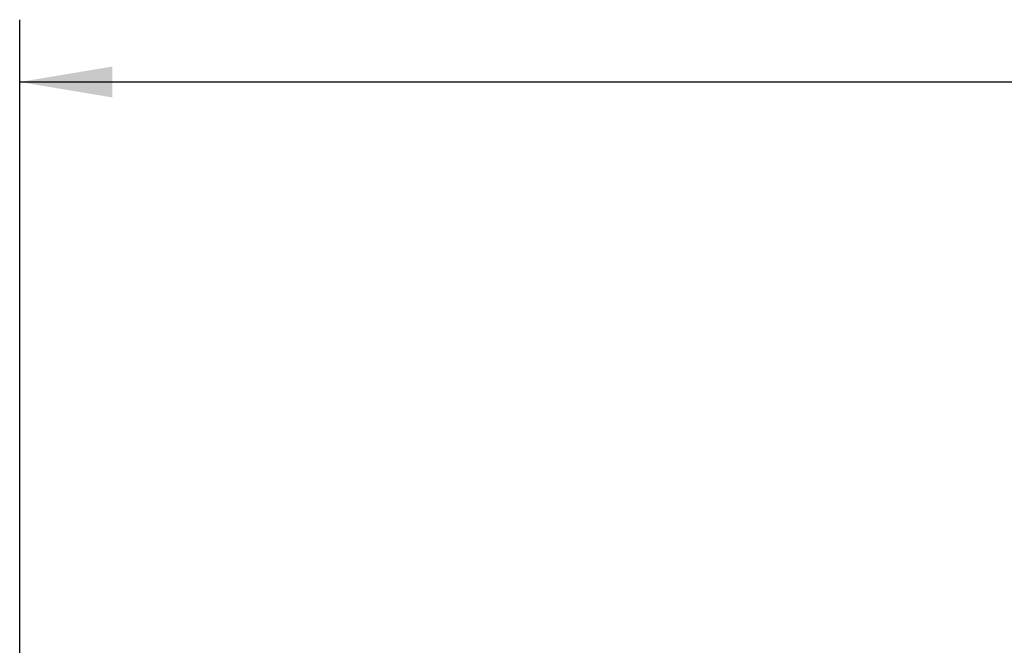
# Model space of a CAD drawing. Extents: x 10.9 to 92.7, y 28.1 to 77.9.
# Drawn here: x 53.3 to 60, y 36.2 to 40.4 of the extents above; entities that cross this region are included whole.
import ezdxf

# ---------------------------------------------------------------- set-up
doc = ezdxf.new("R2010")
doc.units = 0
doc.header["$MEASUREMENT"] = 0
doc.layers.get('0').update_dxf_attribs({"linetype": 'CONTINUOUS'})
doc.styles.add('SLDTEXTSTYLE0', font='TXT', dxfattribs={"width": 0.605})
doc.dimstyles.new('SLDDIMSTYLE0', dxfattribs={"dimtxt": 0.525798, "dimasz": 0.624, "dimexe": 0, "dimexo": 0.0625, "dimgap": 0.131449, "dimtad": 0, "dimrnd": 1e-09, "dimzin": 12, "dimtxsty": 'SLDTEXTSTYLE0', "dimsah": 1, "dimcen": 0.09, "dimazin": 3, "dimtfac": 1, "dimtofl": 0, "dimtmove": 0, "dimatfit": 3, "dimtolj": 1, "dimtzin": 12})

# ---------------------------------------------------------------- blocks, each defined once
blk = doc.blocks.new('*D1')
at = {"color": 7, "linetype": 'CONTINUOUS'}
for p, q in [((53.3218, 35.4038), (53.3218, 40.3822)), ((92.7057, 35.4038), (92.7057, 40.3822)), ((72.3719, 40.3056), (72.3719, 39.6195)), ((72.3719, 40.3056), (72.4922, 40.3056)), ((75.4608, 40.3056), (75.3406, 40.3056)), ((75.4608, 40.3056), (75.4608, 39.6195)), ((53.3218, 39.9626), (69.956, 39.9626)), ((92.7057, 39.9626), (76.0716, 39.9626)), ((72.3719, 39.6195), (72.4922, 39.6195)), ((75.4608, 39.6195), (75.3406, 39.6195))]:
    blk.add_line(p, q, dxfattribs=at)
for points in [[(53.3218, 39.9626), (53.9458, 39.8586), (53.9458, 40.0666)], [(92.7057, 39.9626), (92.0817, 40.0666), (92.0817, 39.8586)]]:
    blk.add_solid(points, dxfattribs=at)
at = {"color": 7, "linetype": 'CONTINUOUS', "char_height": 0.54167, "attachment_point": 1, "style": 'SLDTEXTSTYLE0'}
for s, insert in [('39.38', (70.3262, 40.2572)), ('1000.35', (72.6124, 40.2572))]:
    blk.add_mtext(s, dxfattribs=dict(at, insert=insert))

msp = doc.modelspace()

# ---------------------------------------------------------------- dimensions: what is measured, and where the dimension line sits
at = {"color": 7, "linetype": 'CONTINUOUS'}
dim = msp.add_linear_dim(base=(92.7057, 39.9626), p1=(53.3218, 35.2359), p2=(92.7057, 35.2359), dimstyle='SLDDIMSTYLE0', dxfattribs=at)
dim.commit()
dim.dimension.update_dxf_attribs({"geometry": '*D1', "text_midpoint": (73.0138, 39.9626), "dimtype": 160})

doc.saveas('drawing.dxf')
